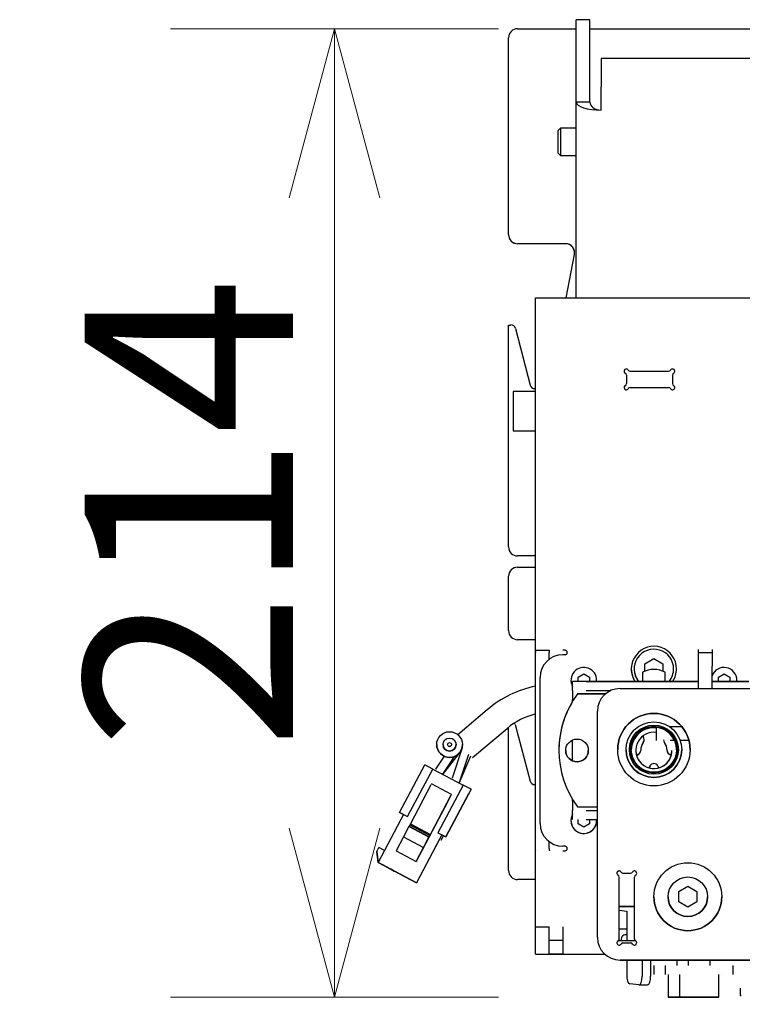
# Model space of a CAD drawing. Units: millimetres. Extents: x 847 to 12612, y -6787 to 3663.
# Drawn here: x 880 to 1040, y 321 to 538 of the extents above; entities that cross this region are included whole.
import ezdxf

# ---------------------------------------------------------------- set-up
doc = ezdxf.new("R2010")
doc.units = ezdxf.units.MM
doc.header["$MEASUREMENT"] = 0
for name, color, linetype, lineweight in [('0_Ном._пера__1', 7, 'Continuous', 15), ('BA231899_02_Ном._пера__21', 7, 'Continuous', 30), ('D13_40_02_01_DMT_Ном._пера__21', 7, 'Continuous', 30), ('D13_40_03_00_HRM_Ном._пера__21', 7, 'Continuous', 30), ('D13_40_06_00_DM_Ном._пера__21', 7, 'Continuous', 30), ('D13_40_07_00_UCH_Ном._пера__21', 7, 'Continuous', 30), ('D13_52_00_00_HK_Ном._пера__21', 7, 'Continuous', 30), ('D13_850V_40_02_0_Ном._пера__21', 7, 'Continuous', 30), ('KBAB0095_00_Ном._пера__21', 7, 'Continuous', 30), ('KBAB0147_00_Ном._пера__21', 7, 'Continuous', 30), ('KBAB0262_00_Ном._пера__21', 7, 'Continuous', 30), ('KBAE0005_00_Ном._пера__21', 7, 'Continuous', 30), ('KBAE0023_00_Ном._пера__21', 7, 'Continuous', 30), ('KBAE0064_00_Ном._пера__21', 7, 'Continuous', 30), ('KBAJ0036_00_Ном._пера__21', 7, 'Continuous', 30), ('N1044161_00_Ном._пера__21', 7, 'Continuous', 30), ('PPBA2373_00_Ном._пера__21', 7, 'Continuous', 30), ('PPBA2447_02_Ном._пера__21', 7, 'Continuous', 30), ('PPBA2450_01_Ном._пера__21', 7, 'Continuous', 30), ('PPBA2456_01_Ном._пера__21', 7, 'Continuous', 30), ('PPBA2457_03_Ном._пера__21', 7, 'Continuous', 30), ('PPBA2503_01_Ном._пера__21', 7, 'Continuous', 30), ('V30D_3X16_02_Ном._пера__21', 7, 'Continuous', 30)]:
    doc.layers.add(name, color=color, linetype=linetype, lineweight=lineweight)
doc.styles.add('СГЕНЕРИР_СТИЛЬ_1', font='arial.ttf')
doc.dimstyles.new('СГЕНЕРИР_СТИЛЬ__1', dxfattribs={"dimtxt": 45.999999, "dimasz": 36.714976, "dimexe": 0.18, "dimexo": 300, "dimgap": 0, "dimtad": 1, "dimdec": 0, "dimzin": 0, "dimdsep": 46, "dimtxsty": 'СГЕНЕРИР_СТИЛЬ_1', "dimblk": 'ARROWHEAD_3', "dimblk1": 'ARROWHEAD_3', "dimblk2": 'ARROWHEAD_3', "dimcen": 0.09, "dimclrd": 7, "dimclre": 7, "dimclrt": 7, "dimazin": 0, "dimtfac": 1, "dimtdec": 4, "dimtmove": 0, "dimatfit": 3, "dimfxl": 0, "dimtolj": 1, "dimtzin": 0, "dimarcsym": 0})
doc.dimstyles.new('СГЕНЕРИР_СТИЛЬ__2', dxfattribs={"dimtxt": 45.999999, "dimasz": 36.714976, "dimexe": 0.18, "dimexo": 300, "dimgap": 0, "dimtad": 1, "dimtih": 1, "dimtoh": 1, "dimdec": 0, "dimzin": 0, "dimdsep": 46, "dimtxsty": 'СГЕНЕРИР_СТИЛЬ_1', "dimblk": 'ARROWHEAD_3', "dimblk1": 'ARROWHEAD_3', "dimblk2": 'ARROWHEAD_3', "dimcen": 0.09, "dimclrd": 7, "dimclre": 7, "dimclrt": 7, "dimazin": 0, "dimtfac": 1, "dimtdec": 4, "dimtmove": 2, "dimatfit": 3, "dimfxl": 0, "dimtolj": 1, "dimtzin": 0, "dimarcsym": 0})

# ---------------------------------------------------------------- blocks, each defined once
blk = doc.blocks.new('*D1')
at = {"layer": '0_Ном._пера__1', "color": 7, "linetype": 'Continuous', "lineweight": 15}
for p, q in [((985.82, 536.47), (913.36, 536.47)), ((949.59, 536.47), (939.59, 499.15)), ((949.59, 322.59), (949.59, 536.47)), ((949.59, 536.47), (959.59, 499.15)), ((949.59, 322.59), (939.59, 359.91)), ((949.59, 322.59), (959.59, 359.91)), ((985.82, 322.59), (913.36, 322.59))]:
    blk.add_line(p, q, dxfattribs=at)
at = {"layer": '0_Ном._пера__1', "color": 7, "lineweight": 15, "insert": (940.39, 377.17), "char_height": 46, "attachment_point": 7, "rotation": 90, "style": 'СГЕНЕРИР_СТИЛЬ_1'}
blk.add_mtext('\\A1;214', dxfattribs=at)
blk = doc.blocks.new('ARROWHEAD_3')
at = {"color": 0, "linetype": 'Continuous', "lineweight": 0}
blk.add_line((0, 0), (-1, 0), dxfattribs=at)
at = {"color": 0, "linetype": 'Continuous', "lineweight": 0, "flags": 128}
blk.add_lwpolyline([(-1, 0.2679), (0, 0), (-1, -0.2679)], dxfattribs=at)
blk = doc.blocks.new('*D3')
at = {"layer": '0_Ном._пера__1', "color": 7, "linetype": 'Continuous', "lineweight": 15}
for p, q in [((988.04, 155.67), (988.04, 228.14)), ((1109.68, 155.67), (1109.68, 228.14)), ((988.04, 191.91), (1025.36, 201.91)), ((1109.68, 191.91), (1072.36, 201.91)), ((988.04, 191.91), (1109.68, 191.91)), ((988.04, 191.91), (1025.36, 181.91)), ((1109.68, 191.91), (1072.36, 181.91))]:
    blk.add_line(p, q, dxfattribs=at)
at = {"layer": '0_Ном._пера__1', "color": 7, "lineweight": 15, "insert": (994.79, 203.91), "char_height": 46, "attachment_point": 7, "style": 'СГЕНЕРИР_СТИЛЬ_1'}
blk.add_mtext('\\A1;122', dxfattribs=at)

msp = doc.modelspace()

# ---------------------------------------------------------------- linework, layer by layer
at = {"layer": 'BA231899_02_Ном._пера__21', "color": 7, "linetype": 'Continuous', "lineweight": 30}
for p, q in [((983.34, 386.02), (976.83, 380.54)), ((980.09, 375.5), (987.73, 381.94)), ((973.52, 371.78), (977.65, 377.08)), ((977.82, 377.6), (975.6, 370.97)), ((977.15, 369.86), (979.29, 376.25)), ((973.81, 375.79), (971.89, 372.93)), ((973.5, 371.79), (976.19, 375.78)), ((977.17, 369.85), (979.68, 375.89)), ((971.89, 372.93), (971.89, 372.93)), ((975.6, 370.97), (975.6, 370.97))]:
    msp.add_line(p, q, dxfattribs=at)
for radius, start, end in [(22.97, 101.0622, 131.0483), (17.02, 104.9359, 128.8828)]:
    msp.add_arc((998.42, 368.69), radius, start, end, dxfattribs=at)
at = {"layer": 'D13_40_02_01_DMT_Ном._пера__21', "color": 7, "linetype": 'Continuous', "lineweight": 30}
for p, q in [((1006.03, 538.47), (1003.03, 538.47)), ((1003.03, 520.26), (1003.03, 538.47)), ((1006.03, 520.26), (1006.03, 538.47)), ((1008.53, 529.89), (1008.53, 523.66)), ((1062.83, 529.89), (1008.53, 529.89)), ((1008.53, 518.49), (1008.53, 523.66)), ((1003.03, 477.02), (1003.03, 520.26)), ((1006.03, 520.26), (1003.03, 520.26))]:
    msp.add_line(p, q, dxfattribs=at)
for major_axis, ratio in [((5.5, 0), 0.322363), ((2.5, 0), 0.70946)]:
    msp.add_ellipse((1008.53, 520.26), major_axis=major_axis, ratio=ratio, start_param=3.141593, end_param=4.712389, dxfattribs=at)
at = {"layer": 'D13_40_03_00_HRM_Ном._пера__21', "color": 7, "linetype": 'Continuous', "lineweight": 30}
for p, q in [((999.53, 514.49), (999.03, 513.99)), ((999.03, 508.99), (999.03, 513.99)), ((999.53, 514.49), (999.53, 508.49)), ((1003.03, 514.49), (999.53, 514.49)), ((999.03, 508.99), (999.53, 508.49)), ((999.53, 508.49), (1003.03, 508.49))]:
    msp.add_line(p, q, dxfattribs=at)
at = {"layer": 'D13_40_06_00_DM_Ном._пера__21', "color": 7, "linetype": 'Continuous', "lineweight": 30}
for p, q in [((1012.48, 341.75), (1014.17, 341.56)), ((1014.17, 341.56), (1014.17, 335.07)), ((1014.17, 330.75), (1014.17, 327.58)), ((1017.56, 330.75), (1017.56, 327.19)), ((1019.44, 330.75), (1019.44, 327.21)), ((1016.87, 325.27), (1014.85, 325.5)), ((1016.9, 325.27), (1018.78, 325.29))]:
    msp.add_line(p, q, dxfattribs=at)
for centre, start_param, end_param in [((1014.85, 327.5), 1.526111, 3.096907), ((1016.87, 327.26), 3.096907, 4.667703), ((1018.75, 327.29), 3.141593, 4.667703)]:
    msp.add_ellipse(centre, major_axis=(-0.03, 2), ratio=0.341719, start_param=start_param, end_param=end_param, dxfattribs=at)
at = {"layer": 'D13_40_07_00_UCH_Ном._пера__21', "color": 7, "linetype": 'Continuous', "lineweight": 30}
for p, q in [((1020.75, 379.26), (1020.75, 382.2)), ((1026.39, 382.26), (1023.75, 382.26)), ((1020.75, 379.26), (1020.75, 379.24)), ((1024.74, 379.26), (1023.75, 379.26)), ((1027.91, 379.26), (1025.98, 379.26))]:
    msp.add_line(p, q, dxfattribs=at)
at = {"layer": 'D13_52_00_00_HK_Ном._пера__21', "color": 7, "linetype": 'Continuous', "lineweight": 30}
for p, q in [((990.04, 536.47), (1003.03, 536.47)), ((1006.03, 536.47), (1104.99, 536.47)), ((988.04, 490.99), (988.04, 534.47)), ((988.04, 490.99), (988.04, 490.98)), ((1000.64, 488.99), (990.04, 488.99)), ((1000.64, 488.99), (990.04, 488.99)), ((1000.8, 477.02), (1002.6, 486.62)), ((988.04, 470.98), (988.53, 471.03)), ((988.04, 422.01), (988.04, 470.98)), ((989.6, 470.29), (992.85, 457.73)), ((993.83, 456.99), (994.03, 456.99)), ((988.04, 422.01), (988.04, 422.01)), ((994.03, 420.02), (990.04, 420.02)), ((994.03, 420.01), (990.04, 420.01)), ((988.04, 403.52), (988.04, 415.52)), ((990.04, 417.52), (994.03, 417.52)), ((988.04, 403.52), (988.04, 403.52)), ((994.03, 401.52), (990.04, 401.52)), ((994.03, 401.52), (990.04, 401.52)), ((989.5, 382.79), (992.86, 370.26)), ((988.04, 350.54), (988.04, 382.14)), ((993.83, 369.52), (994.03, 369.53)), ((988.04, 350.54), (988.04, 350.54)), ((994.03, 348.54), (990.04, 348.54)), ((994.03, 348.54), (990.04, 348.54))]:
    msp.add_line(p, q, dxfattribs=at)
for centre, radius, start, end in [((990.04, 534.47), 2, 90, 180), ((990.04, 490.99), 2, 180, 270), ((990.04, 490.98), 2, 180, 270), ((1000.64, 486.99), 2, 349.3753, 90), ((1000.64, 486.99), 2, 0, 90), ((988.64, 470.04), 1, 14.5075, 95.9485), ((993.82, 457.98), 1, 194.5075, 270.7282), ((990.04, 422.01), 2, 180, 270), ((990.04, 422.01), 2, 180, 270), ((990.04, 415.52), 2, 90, 180), ((990.04, 403.52), 2, 180, 270), ((990.04, 403.52), 2, 180, 270), ((988.54, 382.53), 1, 15, 29.763), ((993.82, 370.52), 1, 195, 270.5827), ((990.04, 350.54), 2, 180, 270), ((990.04, 350.54), 2, 180, 270)]:
    msp.add_arc(centre, radius, start, end, dxfattribs=at)
at = {"layer": 'D13_850V_40_02_0_Ном._пера__21', "color": 7, "linetype": 'Continuous', "lineweight": 30}
for p, q in [((1030.02, 398.7), (1030.02, 399.39)), ((1030.02, 398.7), (1033.02, 398.7)), ((1030.02, 395.7), (1030.02, 398.7)), ((1033.02, 399.39), (1033.02, 398.7)), ((1033.02, 398.7), (1033.02, 395.7)), ((1030.02, 390.73), (1030.02, 395.7)), ((1033.02, 390.73), (1033.02, 395.7))]:
    msp.add_line(p, q, dxfattribs=at)
at = {"layer": 'KBAB0095_00_Ном._пера__21', "color": 7, "linetype": 'Continuous', "lineweight": 30}
for p, q in [((989.04, 456.36), (989.04, 447.65)), ((994.03, 456.36), (989.04, 456.36)), ((989.04, 447.65), (994.03, 447.65)), ((1018.17, 396.21), (1020.17, 397.37)), ((1018.17, 396.21), (1020.17, 397.37)), ((1018.17, 394.57), (1018.17, 396.21)), ((1020.17, 397.37), (1022.17, 396.21)), ((1020.17, 397.37), (1020.17, 397.37)), ((1020.17, 397.37), (1022.17, 396.21)), ((1022.17, 396.21), (1022.17, 394.57)), ((1015.81, 395.06), (1015.81, 395.06)), ((1024.53, 395.06), (1024.53, 395.06)), ((1025.67, 345.9), (1027.67, 347.06)), ((1025.67, 345.9), (1027.67, 347.05)), ((1025.67, 343.59), (1025.67, 345.9)), ((1027.67, 347.06), (1029.67, 345.9)), ((1027.67, 347.05), (1027.67, 347.06)), ((1027.67, 347.05), (1029.67, 345.9)), ((1029.67, 345.9), (1029.67, 343.59)), ((1023.31, 344.75), (1023.31, 344.75)), ((1032.03, 344.75), (1032.03, 344.75)), ((1027.67, 342.44), (1025.67, 343.59)), ((1029.67, 343.59), (1027.67, 342.44)), ((1025.26, 330.75), (1025.26, 329.58)), ((1027.76, 330.75), (1027.76, 329.59)), ((1032.58, 329.59), (1032.58, 330.75)), ((1023.31, 327.57), (1023.31, 322.57)), ((1025.81, 327.58), (1025.81, 322.59)), ((1034.53, 322.59), (1034.53, 327.58)), ((1025.36, 322.57), (1026.52, 322.58)), ((1026.52, 322.57), (1025.36, 322.57)), ((1026.52, 322.58), (1028.82, 322.58)), ((1026.52, 322.58), (1026.52, 322.57)), ((1028.82, 322.57), (1026.52, 322.57)), ((1027.86, 322.59), (1029.01, 322.59)), ((1029.01, 322.59), (1027.86, 322.59)), ((1028.82, 322.58), (1029.98, 322.57)), ((1028.82, 322.58), (1028.82, 322.57)), ((1029.98, 322.57), (1028.82, 322.57)), ((1029.01, 322.59), (1031.32, 322.59)), ((1031.32, 322.59), (1029.01, 322.59)), ((1029.01, 322.59), (1029.01, 322.59)), ((1031.32, 322.59), (1032.48, 322.59)), ((1032.48, 322.59), (1031.32, 322.59)), ((1031.32, 322.59), (1031.32, 322.59)), ((1032.03, 322.57), (1032.03, 322.59))]:
    msp.add_line(p, q, dxfattribs=at)
msp.add_circle((1027.67, 344.75), 4.36, dxfattribs=at)
for centre, start, end in [((1020.17, 395.06), 0, 219.0492), ((1020.17, 395.06), 180, 219.0308), ((1020.17, 395.06), 320.9508, 0), ((1020.17, 395.06), 320.9692, 0), ((1027.67, 344.75), 180, 0)]:
    msp.add_arc(centre, 4.36, start, end, dxfattribs=at)
for centre in [(1027.67, 322.57), (1030.17, 322.59)]:
    msp.add_ellipse(centre, major_axis=(4.36, 0), ratio=0.000218, dxfattribs=at)
at = {"layer": 'KBAB0147_00_Ном._пера__21', "color": 7, "linetype": 'Continuous', "lineweight": 30}
for p, q in [((1003.43, 393.27), (1004.68, 393.99)), ((1003.43, 393.27), (1004.68, 393.99)), ((1004.68, 393.99), (1005.93, 393.27)), ((1004.68, 393.99), (1004.68, 393.99)), ((1004.68, 393.99), (1005.93, 393.27)), ((1034.42, 393.27), (1035.67, 393.99)), ((1034.42, 393.27), (1035.67, 393.99)), ((1035.67, 393.99), (1036.92, 393.27)), ((1035.67, 393.99), (1035.67, 393.99)), ((1035.67, 393.99), (1036.92, 393.27)), ((1001.84, 392.55), (1001.84, 392.55)), ((1003.43, 392.31), (1003.43, 393.27)), ((1005.93, 393.27), (1005.93, 392.31)), ((1007.52, 392.55), (1007.52, 392.55)), ((1034.42, 392.31), (1034.42, 393.27)), ((1036.92, 393.27), (1036.92, 392.31)), ((1038.51, 392.55), (1038.51, 392.55)), ((1001.84, 361.56), (1001.84, 361.56)), ((1003.43, 360.84), (1003.43, 361.82)), ((1005.93, 361.82), (1005.93, 360.84)), ((1007.52, 361.56), (1007.52, 361.56)), ((1004.68, 360.12), (1003.43, 360.84)), ((1005.93, 360.84), (1004.68, 360.12))]:
    msp.add_line(p, q, dxfattribs=at)
for centre, start, end in [((1004.68, 392.55), 0, 208.3236), ((1035.67, 392.55), 0, 158.9231), ((1004.68, 392.55), 180, 208.3236), ((1004.68, 392.55), 355.246, 0), ((1004.68, 392.55), 355.2592, 0), ((1035.67, 392.55), 355.246, 0), ((1035.67, 392.55), 355.2592, 0), ((1004.68, 361.56), 151.6764, 0), ((1004.68, 361.56), 180, 0), ((1004.68, 361.56), 0, 5.2671)]:
    msp.add_arc(centre, 2.84, start, end, dxfattribs=at)
at = {"layer": 'KBAB0262_00_Ном._пера__21', "color": 7, "linetype": 'Continuous', "lineweight": 30}
for p, q in [((1039.2, 324.56), (1039.2, 323.01)), ((1039.2, 323.01), (1039.45, 322.76))]:
    msp.add_line(p, q, dxfattribs=at)
at = {"layer": 'KBAE0005_00_Ном._пера__21', "color": 7, "linetype": 'Continuous', "lineweight": 30}
for p, q in [((1015.18, 395.06), (1015.18, 395.06)), ((1025.17, 395.06), (1025.17, 395.06))]:
    msp.add_line(p, q, dxfattribs=at)
for start, end in [(0, 213.3075), (180, 213.3045), (326.6955, 0), (326.6925, 0)]:
    msp.add_arc((1020.17, 395.06), 5, start, end, dxfattribs=at)
at = {"layer": 'KBAE0023_00_Ном._пера__21', "color": 7, "linetype": 'Continuous', "lineweight": 30}
for p, q in [((1020.17, 344.75), (1020.17, 344.75)), ((1035.17, 344.75), (1035.17, 344.75)), ((1020.17, 329.57), (1020.17, 327.57)), ((1022.67, 329.58), (1022.67, 327.58)), ((1037.67, 327.58), (1037.67, 329.58)), ((1035.17, 327.57), (1035.17, 327.58))]:
    msp.add_line(p, q, dxfattribs=at)
msp.add_circle((1027.67, 344.75), 7.5, dxfattribs=at)
msp.add_arc((1027.67, 344.75), 7.5, 180, 0, dxfattribs=at)
at = {"layer": 'KBAE0064_00_Ном._пера__21', "color": 7, "linetype": 'Continuous', "lineweight": 30}
for p, q in [((1017.97, 379.75), (1017.78, 380.27)), ((1018.03, 379.41), (1018.03, 379.41)), ((1018.03, 379.41), (1018.03, 379.41)), ((1017.25, 377.07), (1017.25, 377.07)), ((1023.09, 377.07), (1023.09, 377.07)), ((1016.6, 376.13), (1016.31, 376.02)), ((1016.31, 376.02), (1016.6, 376.13)), ((1016.31, 376.02), (1016.6, 376.12)), ((1016.6, 376.12), (1016.31, 376.02)), ((1024.03, 376.02), (1023.75, 376.13)), ((1023.75, 376.13), (1024.03, 376.02)), ((1023.75, 376.12), (1024.03, 376.02)), ((1024.03, 376.02), (1023.75, 376.12)), ((1019.31, 373.65), (1019.07, 373.23)), ((1021.28, 373.23), (1021.04, 373.65))]:
    msp.add_line(p, q, dxfattribs=at)
for centre, radius, start, end in [((1020.17, 377.07), 2.92, 143.2922, 180), ((1020.17, 377.07), 2.92, 143.2922, 180), ((1020.17, 377.06), 2.92, 143.2922, 180), ((1020.17, 377.06), 2.92, 143.2922, 180), ((1017.03, 379.41), 1, 323.2922, 20), ((1017.03, 379.41), 1, 323.2922, 0), ((1017.03, 379.41), 1, 323.2922, 0), ((1017.03, 379.41), 1, 323.2922, 0), ((1023.31, 379.41), 1, 180, 216.7078), ((1023.31, 379.41), 1, 180, 216.7078), ((1023.31, 379.41), 1, 180, 216.7078), ((1023.31, 379.41), 1, 180, 216.7078), ((1020.17, 377.07), 2.92, 0, 36.7078), ((1020.17, 377.07), 2.92, 0, 36.7078), ((1020.17, 377.06), 2.92, 0, 36.7078), ((1020.17, 377.06), 2.92, 0, 36.7078), ((1016.25, 377.07), 1, 290, 0), ((1016.25, 377.07), 1, 290, 0), ((1016.25, 377.06), 1, 290, 0), ((1016.25, 377.06), 1, 290, 0), ((1024.09, 377.07), 1, 180, 250), ((1024.09, 377.07), 1, 180, 250), ((1024.09, 377.06), 1, 180, 250), ((1024.09, 377.06), 1, 180, 250), ((1020.17, 373.15), 1, 30, 150)]:
    msp.add_arc(centre, radius, start, end, dxfattribs=at)
at = {"layer": 'KBAJ0036_00_Ном._пера__21', "color": 7, "linetype": 'Continuous', "lineweight": 30}
for p, q in [((1017.67, 394.33), (1017.67, 392.31)), ((1022.67, 392.31), (1022.67, 394.33))]:
    msp.add_line(p, q, dxfattribs=at)
msp.add_arc((1020.17, 389.69), 5.27, 61.7119, 118.2881, dxfattribs=at)
at = {"layer": 'N1044161_00_Ном._пера__21', "color": 7, "linetype": 'Continuous', "lineweight": 30}
for p, q in [((963.97, 363.38), (969.53, 373.89)), ((965.74, 362.44), (971.3, 372.95)), ((965.74, 362.44), (971.3, 372.95)), ((971.3, 372.95), (969.53, 373.89)), ((971.3, 372.95), (971.3, 372.95)), ((971.3, 372.95), (978.01, 369.4)), ((970.91, 369.45), (966.37, 360.86)), ((975.46, 367.36), (971.04, 369.7)), ((978.01, 369.4), (972.45, 358.89)), ((979.78, 368.47), (974.22, 357.95)), ((974.22, 357.95), (979.78, 368.46)), ((979.31, 367.58), (974.22, 357.95)), ((974.22, 357.95), (979.31, 367.58)), ((979.78, 368.47), (978.01, 369.4)), ((979.31, 367.58), (979.31, 367.58)), ((979.31, 367.58), (979.31, 367.58)), ((979.78, 368.46), (979.78, 368.47)), ((974.63, 365.79), (967.63, 352.56)), ((970.79, 358.52), (975.33, 367.11)), ((974.76, 366.03), (975.46, 367.36)), ((974.76, 366.03), (974.76, 366.03)), ((974.76, 366.03), (974.76, 366.03)), ((975.46, 367.36), (975.46, 367.36)), ((963.97, 363.37), (963.97, 363.38)), ((963.97, 363.38), (965.74, 362.44)), ((963.97, 363.37), (963.97, 363.37)), ((963.97, 363.37), (963.97, 363.37)), ((964.85, 362.91), (963.97, 363.37)), ((964.85, 362.91), (963.97, 363.37)), ((964.85, 362.91), (963.97, 363.37)), ((964.85, 362.91), (959.24, 352.3)), ((964.85, 362.91), (965.74, 362.44)), ((965.74, 362.44), (965.74, 362.44)), ((966.04, 360.24), (964.85, 357.99)), ((966.09, 360.33), (966.04, 360.24)), ((970.46, 357.91), (966.04, 360.24)), ((966.24, 360.61), (966.09, 360.33)), ((966.09, 360.33), (970.51, 358)), ((966.37, 360.86), (966.24, 360.61)), ((966.24, 360.61), (970.66, 358.28)), ((966.37, 360.86), (970.79, 358.52)), ((972.45, 358.89), (974.22, 357.95)), ((972.45, 358.89), (972.45, 358.89)), ((972.45, 358.89), (973.33, 358.42)), ((964.85, 357.99), (963.21, 354.89)), ((964.85, 357.99), (969.27, 355.65)), ((973.33, 358.42), (967.72, 347.82)), ((972.82, 357.45), (967.72, 347.81)), ((969.27, 355.65), (970.46, 357.91)), ((970.39, 357.78), (970.51, 358)), ((970.46, 357.91), (970.39, 357.78)), ((970.51, 358), (970.66, 358.28)), ((970.51, 358), (970.51, 358)), ((970.66, 358.28), (970.79, 358.52)), ((970.66, 358.28), (970.66, 358.28)), ((970.79, 358.52), (970.79, 358.52)), ((973.33, 358.42), (972.82, 357.45)), ((972.82, 357.45), (972.82, 357.45)), ((972.82, 357.45), (972.82, 357.45)), ((972.82, 357.45), (972.82, 357.45)), ((972.82, 357.45), (972.82, 357.45)), ((972.82, 357.45), (972.82, 357.45)), ((973.17, 357.26), (973.69, 358.23)), ((973.17, 357.26), (973.69, 358.23)), ((973.17, 357.26), (973.69, 358.23)), ((974.22, 357.95), (973.33, 358.42)), ((973.33, 358.42), (973.33, 358.42)), ((973.69, 358.23), (974.22, 357.95)), ((973.69, 358.23), (974.22, 357.95)), ((974.22, 357.95), (974.22, 357.95)), ((974.22, 357.95), (974.22, 357.95)), ((958.94, 354.73), (959.41, 355.61)), ((958.94, 354.73), (958.94, 354.72)), ((959.24, 352.3), (958.94, 354.73)), ((958.94, 354.72), (959.24, 352.3)), ((960.64, 354.95), (959.41, 355.61)), ((963.21, 354.89), (967.63, 352.56)), ((967.63, 352.56), (969.27, 355.65)), ((959.24, 352.3), (959.24, 352.3)), ((966.93, 348.24), (959.24, 352.3)), ((959.24, 352.3), (967.72, 347.82)), ((959.24, 352.3), (959.24, 352.3)), ((959.24, 352.3), (959.24, 352.3)), ((960.13, 351.84), (962.07, 350.81)), ((960.13, 351.84), (960.13, 351.84)), ((962.07, 350.81), (960.13, 351.84)), ((960.13, 351.84), (960.13, 351.84)), ((960.13, 351.84), (960.13, 351.84)), ((960.13, 351.84), (962.78, 350.43)), ((962.78, 350.43), (960.13, 351.84)), ((960.13, 351.84), (960.13, 351.84)), ((962.07, 350.81), (962.07, 350.81)), ((962.07, 350.81), (962.78, 350.43)), ((962.78, 350.43), (962.07, 350.81)), ((962.78, 350.43), (962.78, 350.43)), ((962.78, 350.43), (962.78, 350.43)), ((963.84, 349.87), (966.49, 348.47)), ((963.84, 349.87), (963.84, 349.87)), ((966.49, 348.47), (963.84, 349.87)), ((963.84, 349.87), (963.84, 349.87)), ((963.84, 349.87), (963.84, 349.87)), ((963.84, 349.87), (965.78, 348.84)), ((965.78, 348.84), (963.84, 349.87)), ((963.84, 349.87), (963.84, 349.87)), ((965.78, 348.84), (965.78, 348.84)), ((965.78, 348.84), (966.49, 348.47)), ((966.49, 348.47), (965.78, 348.84)), ((966.49, 348.47), (966.49, 348.47)), ((966.49, 348.47), (966.49, 348.47)), ((967.72, 347.81), (966.93, 348.24)), ((967.72, 347.82), (967.72, 347.81))]:
    msp.add_line(p, q, dxfattribs=at)
at = {"layer": 'PPBA2373_00_Ном._пера__21', "color": 7, "linetype": 'Continuous', "lineweight": 30}
msp.add_line((1014.17, 337.55), (1012.48, 337.55), dxfattribs=at)
msp.add_ellipse((1013.83, 335.06), major_axis=(0, 1.25), ratio=0.766044, start_param=5.924983, end_param=7.844367, dxfattribs=at)
at = {"layer": 'PPBA2447_02_Ном._пера__21', "color": 7, "linetype": 'Continuous', "lineweight": 30}
for p, q in [((994.03, 398.7), (994.03, 477.02)), ((994.03, 477.02), (1042.56, 477.02)), ((1014.08, 459.96), (1014.08, 458.09)), ((1014.94, 460.82), (1023.41, 460.82)), ((1014.94, 460.82), (1023.41, 460.82)), ((1024.27, 459.96), (1024.27, 458.09)), ((1014.08, 458.09), (1014.08, 458.09)), ((1014.94, 457.22), (1023.41, 457.22)), ((1024.27, 458.09), (1024.27, 458.09)), ((994.03, 355.41), (994.03, 398.7)), ((994.05, 399.2), (997.07, 399.2)), ((997.03, 397.2), (997.03, 398.7)), ((1000.53, 399.2), (1000.03, 399.2)), ((1000.53, 399.2), (1000.03, 399.2)), ((1000.53, 398.2), (1000.03, 398.2)), ((995.03, 360.91), (995.03, 393.2)), ((995.03, 360.91), (995.03, 360.91)), ((997.03, 355.41), (997.03, 356.91)), ((994.03, 338.07), (994.03, 355.41)), ((1000.53, 355.91), (1000.03, 355.91)), ((1000.53, 355.91), (1000.03, 355.91)), ((1000.03, 354.91), (1000.53, 354.91)), ((1012.48, 342.57), (1015.87, 342.57)), ((1012.48, 342.57), (1015.87, 342.57)), ((1015.87, 342.56), (1012.48, 342.56)), ((994.03, 332.07), (994.03, 338.07)), ((994.03, 338.07), (997.03, 338.07)), ((997.03, 332.07), (997.03, 338.07)), ((1000.03, 338.07), (1000.03, 332.07)), ((1000.03, 335.07), (997.03, 335.07)), ((997.03, 332.07), (997.03, 335.07)), ((1012.34, 335.07), (1016.01, 335.07)), ((994.03, 332.07), (994.03, 332.07)), ((994.03, 332.07), (997.03, 332.07)), ((994.03, 332.07), (997.03, 332.07)), ((997.03, 332.07), (997.03, 332.07)), ((1000.03, 332.07), (997.03, 332.07)), ((997.03, 332.07), (1009.3, 332.07)), ((997.03, 332.07), (997.03, 332.07))]:
    msp.add_line(p, q, dxfattribs=at)
for centre, radius, start, end in [((1014.08, 460.82), 0.5, 30, 240), ((1014.08, 460.82), 0.5, 30, 180), ((1014.94, 461.32), 0.5, 210, 270), ((1014.94, 461.32), 0.5, 210, 270), ((1023.41, 461.32), 0.5, 270, 330), ((1023.41, 461.32), 0.5, 270, 330), ((1024.27, 460.82), 0.5, 300, 150), ((1024.27, 460.82), 0.5, 0, 150), ((1013.58, 459.96), 0.5, 0, 60), ((1024.77, 459.96), 0.5, 120, 180), ((1014.08, 457.22), 0.5, 120, 330), ((1014.08, 457.22), 0.5, 120, 180), ((1013.58, 458.09), 0.5, 300, 0), ((1013.58, 458.09), 0.5, 300, 0), ((1014.94, 456.72), 0.5, 90, 150), ((1023.41, 456.72), 0.5, 30, 90), ((1024.27, 457.22), 0.5, 210, 60), ((1024.77, 458.09), 0.5, 180, 240), ((1024.77, 458.09), 0.5, 180, 240), ((1024.27, 457.22), 0.5, 0, 60), ((1000.03, 393.2), 5, 90, 180), ((1000.53, 398.7), 0.5, 270, 90), ((1000.53, 398.7), 0.5, 0, 90), ((1000.03, 360.91), 5, 180, 270), ((1000.03, 360.91), 5, 180, 270), ((1000.53, 355.41), 0.5, 270, 90), ((1000.53, 355.41), 0.5, 0, 90)]:
    msp.add_arc(centre, radius, start, end, dxfattribs=at)
msp.add_ellipse((1022.02, 342.55), major_axis=(11.05, 0), ratio=0.000218, start_param=2.161037, end_param=2.614461, dxfattribs=at)
for points in [[(994.03, 398.7), (994.17, 398.7), (993.94, 399.05), (994.04, 399.05), (994.13, 399.05), (994.04, 399.2), (994.05, 399.2)], [(997.07, 399.2), (997.1, 399.2), (996.94, 399.05), (997.04, 399.05), (997.13, 399.05), (996.9, 398.7), (997.03, 398.7)], [(994.05, 354.91), (994.07, 354.91), (993.94, 355.06), (994.04, 355.06), (994.13, 355.06), (993.9, 355.41), (994.03, 355.41)], [(997.03, 355.41), (997.16, 355.41), (996.94, 355.06), (997.04, 355.06), (997.13, 355.06), (997.05, 354.91), (997.07, 354.91)]]:
    msp.add_open_spline(points, degree=3, knots=[0, 0, 0, 0, 1, 1, 1, 2, 2, 2, 2], dxfattribs=at)
at = {"layer": 'PPBA2450_01_Ном._пера__21', "color": 7, "linetype": 'Continuous', "lineweight": 30}
for p, q in [((1003.31, 389.56), (1003.31, 389.57)), ((1003.31, 389.57), (1009.47, 389.57)), ((1009.47, 389.56), (1003.31, 389.56)), ((999.18, 377.07), (999.18, 377.07)), ((1003.31, 364.57), (1007.68, 364.57))]:
    msp.add_line(p, q, dxfattribs=at)
msp.add_circle((1003.18, 377.07), 2.5, dxfattribs=at)
for centre, radius, start, end in [((1020.17, 377.07), 20.99, 143.4704, 180), ((1020.17, 377.07), 20.99, 143.4704, 216.5296), ((1020.17, 377.07), 5, 83.3833, 179.0454), ((1020.17, 377.07), 4, 81.7187, 0), ((1003.18, 377.07), 2.5, 180, 0), ((1020.17, 377.07), 4, 180, 0)]:
    msp.add_arc(centre, radius, start, end, dxfattribs=at)
at = {"layer": 'PPBA2456_01_Ном._пера__21', "color": 7, "linetype": 'Continuous', "lineweight": 30}
for p, q in [((1014.03, 377.23), (1014.03, 377.23)), ((1026.32, 377.23), (1026.32, 377.23))]:
    msp.add_line(p, q, dxfattribs=at)
for radius in [6.15, 5.42, 5.17, 5]:
    msp.add_circle((1020.17, 377.23), radius, dxfattribs=at)
for radius, start, end in [(5, 0, 180), (6.15, 180, 359.9757)]:
    msp.add_arc((1020.17, 377.23), radius, start, end, dxfattribs=at)
at = {"layer": 'PPBA2457_03_Ном._пера__21', "color": 7, "linetype": 'Continuous', "lineweight": 30}
for p, q in [((1012.68, 390.73), (1106.49, 390.73)), ((1007.68, 335.75), (1007.68, 385.73)), ((1012.48, 335.42), (1012.48, 349.08)), ((1013.34, 349.94), (1015.01, 349.94)), ((1013.34, 349.94), (1015.01, 349.94)), ((1015.87, 335.42), (1015.87, 349.08)), ((1007.68, 335.75), (1007.68, 335.75)), ((1012.48, 335.42), (1012.48, 335.41)), ((1015.87, 335.41), (1015.87, 335.42)), ((1013.34, 334.55), (1015.01, 334.55)), ((1082.65, 330.75), (1012.68, 330.75)), ((1012.68, 330.75), (1082.65, 330.75))]:
    msp.add_line(p, q, dxfattribs=at)
msp.add_circle((1020.17, 377.23), 8, dxfattribs=at)
for centre, radius, start, end in [((1012.68, 385.73), 5, 90, 180), ((1020.17, 377.23), 8, 0, 180), ((1012.48, 349.94), 0.5, 30, 240), ((1012.48, 349.94), 0.5, 30, 180), ((1013.34, 350.44), 0.5, 210, 270), ((1013.34, 350.44), 0.5, 210, 270), ((1015.01, 350.44), 0.5, 270, 330), ((1015.01, 350.44), 0.5, 270, 330), ((1015.87, 349.94), 0.5, 300, 150), ((1015.87, 349.94), 0.5, 0, 150), ((1011.98, 349.08), 0.5, 0, 60), ((1016.37, 349.08), 0.5, 120, 180), ((1012.68, 335.75), 5, 180, 270), ((1012.68, 335.75), 5, 180, 270), ((1012.48, 334.55), 0.5, 120, 330), ((1012.48, 334.55), 0.5, 120, 180), ((1011.98, 335.42), 0.5, 300, 0), ((1011.98, 335.41), 0.5, 300, 0), ((1015.87, 334.55), 0.5, 210, 60), ((1016.37, 335.42), 0.5, 180, 240), ((1016.37, 335.41), 0.5, 180, 240), ((1015.87, 334.55), 0.5, 0, 60), ((1013.34, 334.05), 0.5, 90, 150), ((1015.01, 334.05), 0.5, 30, 90)]:
    msp.add_arc(centre, radius, start, end, dxfattribs=at)
at = {"layer": 'PPBA2503_01_Ном._пера__21', "color": 7, "linetype": 'Continuous', "lineweight": 30}
for p, q in [((1002.18, 390.31), (1002.18, 392.31)), ((1002.18, 392.31), (1002.18, 392.31)), ((1017.67, 392.31), (1002.18, 392.31)), ((1005.18, 392.31), (1030.02, 392.31)), ((1026.42, 392.31), (1013.93, 392.31)), ((1017.67, 392.31), (1013.93, 392.31)), ((1030.02, 392.31), (1022.67, 392.31)), ((1026.42, 392.31), (1022.67, 392.31)), ((1033.02, 392.31), (1041.16, 392.31)), ((1041.16, 392.31), (1033.02, 392.31)), ((1002.18, 390.31), (1002.18, 388.32)), ((1005.18, 390.31), (1010.68, 390.31)), ((1002.18, 387.88), (1002.18, 388.32)), ((1002.18, 374.78), (1002.18, 379.36)), ((1002.18, 365.83), (1002.18, 366.26)), ((1002.18, 365.83), (1002.18, 363.83)), ((1002.18, 363.83), (1002.18, 363.82)), ((1002.18, 361.82), (1002.18, 363.82)), ((1005.18, 363.82), (1007.68, 363.82)), ((1005.18, 361.82), (1007.68, 361.82))]:
    msp.add_line(p, q, dxfattribs=at)
at = {"layer": 'V30D_3X16_02_Ном._пера__21', "color": 7, "linetype": 'Continuous', "lineweight": 30}
for p, q in [((972.17, 378.36), (972.17, 378.36)), ((973.57, 378.36), (973.57, 378.36)), ((976.44, 378.36), (976.44, 378.36)), ((977.85, 378.36), (977.85, 378.36))]:
    msp.add_line(p, q, dxfattribs=at)
for radius in [2.84, 1.44, 0.437]:
    msp.add_circle((975.01, 378.36), radius, dxfattribs=at)
for radius in [2.84, 1.44]:
    msp.add_arc((975.01, 378.36), radius, 180, 0, dxfattribs=at)

# ---------------------------------------------------------------- dimensions: what is measured, and where the dimension line sits
at = {"color": 7, "linetype": 'Continuous', "lineweight": 15}
dim = msp.add_linear_dim(base=(949.59, 536.47), p1=(1034.53, 322.59), p2=(996.53, 536.47), angle=90, dimstyle='СГЕНЕРИР_СТИЛЬ__1', dxfattribs=at)
dim.commit()
dim.dimension.update_dxf_attribs({"geometry": '*D1', "text_midpoint": (917.39, 429.77), "dimtype": 160, "text_rotation": 90})
dim = msp.add_linear_dim(base=(1109.68, 191.91), p1=(988.04, 394.21), p2=(1109.68, 373.75), dimstyle='СГЕНЕРИР_СТИЛЬ__2', dxfattribs=at)
dim.commit()
dim.dimension.update_dxf_attribs({"geometry": '*D3', "text_midpoint": (1047.39, 226.91), "dimtype": 160})

doc.saveas('drawing.dxf')
